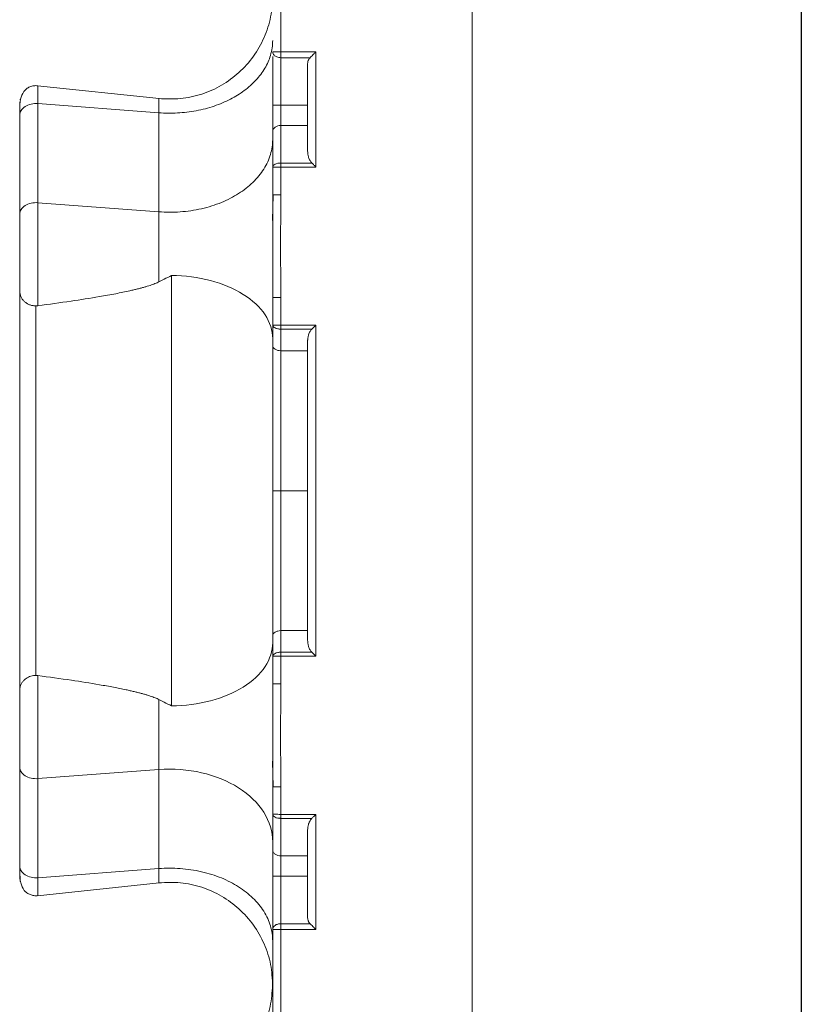
# Model space of a CAD drawing. Units: inches. Extents: x 481 to 3484, y 546 to 1781.
# Drawn here: x 3456 to 3459, y 1757 to 1760 of the extents above; entities that cross this region are included whole.
import ezdxf

# ---------------------------------------------------------------- set-up
doc = ezdxf.new("R2010")
doc.units = ezdxf.units.IN
doc.header["$MEASUREMENT"] = 0

msp = doc.modelspace()

# ---------------------------------------------------------------- linework, layer by layer
msp.add_line((3458.7958, 1766.9575), (3458.7958, 1718.9575))
at = {"color": 7, "linetype": 'Continuous', "lineweight": 15}
for p, q in [((3457.7958, 1765.9325), (3457.7958, 1718.4575)), ((3457.2145, 1759.7911), (3457.2145, 1760.074)), ((3457.1895, 1759.6294), (3457.1895, 1759.7773)), ((3457.3208, 1759.7911), (3457.2145, 1759.7911)), ((3457.3208, 1759.4412), (3457.3208, 1759.7911)), ((3457.2145, 1759.7734), (3457.3031, 1759.7734)), ((3457.2145, 1759.5673), (3457.2145, 1759.7734)), ((3457.2958, 1759.4891), (3457.2958, 1759.7558)), ((3456.4751, 1759.6884), (3456.8449, 1759.6491)), ((3456.4224, 1759.6452), (3456.4225, 1759.6479)), ((3456.4761, 1759.6338), (3456.4761, 1759.3327)), ((3456.8439, 1759.6061), (3456.4761, 1759.6338)), ((3457.1895, 1759.5496), (3457.1895, 1759.6294)), ((3457.2958, 1759.6294), (3457.2145, 1759.6294)), ((3456.4208, 1759.5986), (3456.4208, 1759.2976)), ((3456.8439, 1759.3051), (3456.8439, 1759.6061)), ((3457.2958, 1759.5673), (3457.2145, 1759.5673)), ((3457.3086, 1759.4534), (3457.2145, 1759.4534)), ((3457.1895, 1759.3571), (3457.1895, 1759.441)), ((3457.2145, 1759.4412), (3457.3208, 1759.4412)), ((3457.2145, 1759.441), (3457.2145, 1759.3571)), ((3457.1889, 1759.2791), (3457.1914, 1759.3571)), ((3457.1895, 1759.0448), (3457.1895, 1759.3571)), ((3456.4761, 1759.3327), (3456.8439, 1759.3051)), ((3456.8825, 1759.1116), (3456.8825, 1757.8035)), ((3457.1895, 1759.0448), (3457.1895, 1758.9608)), ((3457.2145, 1758.9608), (3457.2145, 1759.0448)), ((3457.3208, 1758.9607), (3457.2145, 1758.9607)), ((3457.2145, 1758.9485), (3457.3086, 1758.9485)), ((3457.3208, 1757.9544), (3457.3208, 1758.9607)), ((3457.2958, 1758.0022), (3457.2958, 1758.9128)), ((3457.2958, 1758.8828), (3457.2145, 1758.8828)), ((3457.2145, 1758.4575), (3457.2958, 1758.4575)), ((3457.2145, 1758.0322), (3457.2958, 1758.0322)), ((3457.1895, 1757.9543), (3457.1895, 1757.8703)), ((3457.3086, 1757.9666), (3457.2145, 1757.9666)), ((3457.2145, 1757.9544), (3457.3208, 1757.9544)), ((3457.2145, 1757.8703), (3457.2145, 1757.9543)), ((3457.1895, 1757.558), (3457.1895, 1757.8703)), ((3457.1914, 1757.558), (3457.1889, 1757.636)), ((3456.4208, 1757.6175), (3456.4208, 1757.3165)), ((3456.4761, 1757.5824), (3456.8439, 1757.61)), ((3456.8439, 1757.61), (3456.8439, 1757.309)), ((3456.4761, 1757.2813), (3456.4761, 1757.5824)), ((3457.1895, 1757.4741), (3457.1895, 1757.558)), ((3457.2145, 1757.558), (3457.2145, 1757.4741)), ((3457.3208, 1757.4739), (3457.2145, 1757.4739)), ((3457.3208, 1757.124), (3457.3208, 1757.4739)), ((3457.2145, 1757.4617), (3457.3086, 1757.4617)), ((3457.2958, 1757.1593), (3457.2958, 1757.426)), ((3457.1895, 1756.8411), (3457.1895, 1757.3655)), ((3457.2958, 1757.3478), (3457.2145, 1757.3478)), ((3457.2145, 1757.2857), (3457.2145, 1757.3478)), ((3456.4761, 1757.2813), (3456.8439, 1757.309)), ((3456.4219, 1757.2696), (3456.4219, 1757.275)), ((3456.8449, 1757.266), (3456.4751, 1757.2267)), ((3457.2958, 1757.2857), (3457.2145, 1757.2857)), ((3457.2145, 1757.1416), (3457.2145, 1757.2857)), ((3457.2145, 1757.1416), (3457.3031, 1757.1416)), ((3457.2145, 1757.124), (3457.3208, 1757.124)), ((3457.2145, 1756.8411), (3457.2145, 1757.124))]:
    msp.add_line(p, q, dxfattribs=at)
for points, knots in [([(3456.8439, 1759.6492), (3456.8659, 1759.6483), (3456.9098, 1759.6463), (3456.9748, 1759.6608), (3457.0352, 1759.6878), (3457.0887, 1759.727), (3457.1328, 1759.7764), (3457.1654, 1759.834), (3457.186, 1759.8973), (3457.1883, 1759.9412), (3457.1895, 1759.9631)], [0, 0, 0, 0, 0.124725, 0.249998, 0.375073, 0.500008, 0.624948, 0.750037, 0.875315, 1, 1, 1, 1]), ([(3457.2145, 1759.7911), (3457.208, 1759.7911), (3457.2014, 1759.7911), (3457.1922, 1759.7911), (3457.1895, 1759.7911), (3457.1895, 1759.7911)], [0, 0, 0, 0, 0.5, 0.5, 1, 1, 1, 1]), ([(3457.1895, 1759.7911), (3457.1895, 1759.7892), (3457.1906, 1759.7842), (3457.1968, 1759.7776), (3457.2061, 1759.774), (3457.2123, 1759.7735), (3457.2145, 1759.7735)], [0, 0, 0, 0, 0.210284, 0.534136, 0.829105, 1, 1, 1, 1]), ([(3457.2145, 1759.7735), (3457.2145, 1759.7757), (3457.2145, 1759.7785), (3457.2145, 1759.7846), (3457.2145, 1759.7879), (3457.2145, 1759.7911)], [0, 0, 0, 0, 0.5, 0.5, 1, 1, 1, 1]), ([(3457.3208, 1759.7911), (3457.3203, 1759.7907), (3457.3188, 1759.7891), (3457.3164, 1759.7867), (3457.3138, 1759.7841), (3457.3106, 1759.7809), (3457.307, 1759.7773), (3457.3043, 1759.7746), (3457.3031, 1759.7734)], [0, 0, 0, 0, 0.072339, 0.249775, 0.388274, 0.500245, 0.773833, 1, 1, 1, 1]), ([(3457.3031, 1759.7734), (3457.3025, 1759.7728), (3457.3013, 1759.7715), (3457.2999, 1759.7695), (3457.2986, 1759.7673), (3457.2972, 1759.7643), (3457.2961, 1759.7605), (3457.2959, 1759.7574), (3457.2958, 1759.7558)], [0, 0, 0, 0, 0.12127, 0.244774, 0.37144, 0.502127, 0.74606, 1, 1, 1, 1]), ([(3456.4208, 1759.6147), (3456.4212, 1759.6258), (3456.4219, 1759.6465), (3456.4298, 1759.6668), (3456.4409, 1759.6788), (3456.4509, 1759.6849), (3456.4631, 1759.6887), (3456.4718, 1759.6885), (3456.4761, 1759.6883)], [0, 0, 0, 0, 0.317366, 0.588288, 0.704497, 0.80874, 0.905073, 1, 1, 1, 1]), ([(3456.4208, 1759.612), (3456.4208, 1759.6136), (3456.4208, 1759.6166), (3456.4208, 1759.6206), (3456.4208, 1759.6243), (3456.4208, 1759.6275), (3456.4208, 1759.6318), (3456.4208, 1759.6361), (3456.4208, 1759.6387), (3456.4208, 1759.6387), (3456.4208, 1759.6349), (3456.4208, 1759.6256), (3456.4208, 1759.6133), (3456.4208, 1759.6053), (3456.4208, 1759.6008), (3456.4208, 1759.5986)], [0, 0, 0, 0, 0.0403955, 0.0804864, 0.1204008, 0.1602684, 0.2002195, 0.2998111, 0.4002324, 0.5006466, 0.6004998, 0.800581, 0.9005134, 0.9503286, 1, 1, 1, 1]), ([(3457.2145, 1759.6294), (3457.2137, 1759.6294), (3457.2122, 1759.6294), (3457.2099, 1759.6294), (3457.2077, 1759.6294), (3457.2054, 1759.6294), (3457.2024, 1759.6294), (3457.1988, 1759.6294), (3457.1954, 1759.6294), (3457.1927, 1759.6294), (3457.1909, 1759.6294), (3457.1897, 1759.6294), (3457.1896, 1759.6294), (3457.1895, 1759.6294)], [0, 0, 0, 0, 0.047705, 0.096241, 0.145919, 0.197051, 0.249967, 0.367305, 0.499906, 0.615794, 0.750053, 0.852745, 1, 1, 1, 1]), ([(3457.1895, 1759.5496), (3457.1895, 1759.5519), (3457.1908, 1759.5565), (3457.1964, 1759.5624), (3457.2047, 1759.5663), (3457.2112, 1759.5673), (3457.2145, 1759.5673)], [0, 0, 0, 0, 0.00976937, 0.01953871, 0.02930804, 0.03907735, 0.03907735, 0.03907735, 0.03907735]), ([(3457.1895, 1759.4412), (3457.1895, 1759.451), (3457.1895, 1759.4703), (3457.1895, 1759.4981), (3457.1895, 1759.5247), (3457.1895, 1759.5415), (3457.1895, 1759.5496)], [0, 0, 0, 0, 0.0347158, 0.0697397, 0.105001, 0.1404358, 0.1404358, 0.1404358, 0.1404358]), ([(3457.1895, 1759.5248), (3457.1895, 1759.5098), (3457.1873, 1759.4945), (3457.1783, 1759.4642), (3457.1715, 1759.4492), (3457.1534, 1759.4206), (3457.1422, 1759.4069), (3457.1164, 1759.3819), (3457.1017, 1759.3705), (3457.0702, 1759.3505), (3457.0526, 1759.3414), (3457.0147, 1759.3258), (3456.9944, 1759.3194), (3456.9522, 1759.3097), (3456.9304, 1759.3065), (3456.8868, 1759.3034), (3456.865, 1759.3035), (3456.8439, 1759.3051)], [0, 0, 0, 0, 0.125, 0.125, 0.25, 0.25, 0.375, 0.375, 0.5, 0.5, 0.625, 0.625, 0.75, 0.75, 0.875, 0.875, 1, 1, 1, 1]), ([(3457.2958, 1759.4891), (3457.2958, 1759.4875), (3457.2959, 1759.4844), (3457.2965, 1759.4797), (3457.2974, 1759.4751), (3457.2988, 1759.4703), (3457.3006, 1759.4655), (3457.3029, 1759.4609), (3457.3055, 1759.4568), (3457.3076, 1759.4545), (3457.3086, 1759.4534)], [0, 0, 0, 0, 0.127393, 0.252715, 0.376554, 0.49952, 0.640849, 0.77039, 0.889526, 1, 1, 1, 1]), ([(3457.1899, 1759.441), (3457.19, 1759.4418), (3457.1903, 1759.4435), (3457.1909, 1759.445), (3457.1913, 1759.4457)], [0, 0, 0, 0, 0.464157, 1, 1, 1, 1]), ([(3457.1913, 1759.4458), (3457.1913, 1759.4458), (3457.1926, 1759.4473), (3457.1963, 1759.45), (3457.2033, 1759.4523), (3457.2088, 1759.4531), (3457.212, 1759.4534), (3457.2137, 1759.4534), (3457.2145, 1759.4534)], [0, 0, 0, 0, 0.00008196, 0.00511411, 0.01011353, 0.01262001, 0.01386755, 0.01510758, 0.01510758, 0.01510758, 0.01510758]), ([(3457.2145, 1759.4534), (3457.2145, 1759.4525), (3457.2145, 1759.4506), (3457.2145, 1759.4475), (3457.2145, 1759.4444), (3457.2145, 1759.4423), (3457.2145, 1759.4412)], [0, 0, 0, 0, 0.00604648, 0.01209313, 0.01813994, 0.02418691, 0.02418691, 0.02418691, 0.02418691]), ([(3457.3208, 1759.4412), (3457.3197, 1759.4423), (3457.3177, 1759.4443), (3457.3149, 1759.4471), (3457.3124, 1759.4495), (3457.3104, 1759.4516), (3457.3092, 1759.4528), (3457.3086, 1759.4534)], [0, 0, 0, 0, 0.256919, 0.485359, 0.685333, 0.856866, 1, 1, 1, 1]), ([(3457.1895, 1759.441), (3457.1895, 1759.4411), (3457.1922, 1759.4411), (3457.2014, 1759.4412), (3457.2079, 1759.4412), (3457.2145, 1759.4412)], [0, 0, 0, 0, 0.5, 0.5, 1, 1, 1, 1]), ([(3457.1895, 1759.3571), (3457.1895, 1759.3571), (3457.1908, 1759.3571), (3457.1964, 1759.3571), (3457.2019, 1759.3571), (3457.2049, 1759.3571)], [0, 0, 0, 0, 0.00951089, 0.01901952, 0.02852254, 0.02852254, 0.02852254, 0.02852254]), ([(3457.2145, 1759.0448), (3457.2144, 1759.0564), (3457.2143, 1759.0825), (3457.2138, 1759.1345), (3457.2131, 1759.201), (3457.2138, 1759.2675), (3457.2143, 1759.3195), (3457.2144, 1759.3456), (3457.2145, 1759.3571)], [0, 0, 0, 0, 0.111344, 0.250276, 0.49999, 0.749716, 0.889588, 1, 1, 1, 1]), ([(3456.4761, 1759.3327), (3456.4691, 1759.3333), (3456.462, 1759.3327), (3456.4487, 1759.3297), (3456.4426, 1759.3272), (3456.4322, 1759.3206), (3456.428, 1759.3165), (3456.4223, 1759.3075), (3456.4208, 1759.3025), (3456.4208, 1759.2976)], [0, 0, 0, 0, 0.25, 0.25, 0.5, 0.5, 0.75, 0.75, 1, 1, 1, 1]), ([(3456.4761, 1759.0195), (3456.4761, 1759.0209), (3456.4761, 1759.0261), (3456.4761, 1759.0419), (3456.4761, 1759.0742), (3456.4761, 1759.122), (3456.4761, 1759.1771), (3456.4761, 1759.2344), (3456.4761, 1759.2826), (3456.4761, 1759.3143), (3456.4761, 1759.3283), (3456.4761, 1759.3327)], [0, 0, 0, 0, 0.283161, 0.851708, 1.704529, 2.55735, 3.41017, 4.262991, 5.115812, 5.684359, 5.968633, 5.968633, 5.968633, 5.968633]), ([(3456.4208, 1759.2976), (3456.4208, 1759.2953), (3456.4208, 1759.2906), (3456.4208, 1759.2806), (3456.4208, 1759.2615), (3456.4208, 1759.2309), (3456.4208, 1759.1918), (3456.4208, 1759.1535), (3456.4208, 1759.1247), (3456.4208, 1759.1049), (3456.4208, 1759.092), (3456.4208, 1759.0814), (3456.4208, 1759.074), (3456.4208, 1759.0692), (3456.4208, 1759.0663), (3456.4208, 1759.0653), (3456.4208, 1759.0648)], [0, 0, 0, 0, 0.03107, 0.06223, 0.124738, 0.24989, 0.37484, 0.499632, 0.624469, 0.687341, 0.749768, 0.812241, 0.875177, 0.916834, 0.958316, 1, 1, 1, 1]), ([(3456.8439, 1759.3051), (3456.8439, 1759.3015), (3456.8439, 1759.2905), (3456.8439, 1759.2654), (3456.8439, 1759.2274), (3456.8439, 1759.1821), (3456.8439, 1759.1386), (3456.8439, 1759.1094), (3456.8439, 1759.0955), (3456.8439, 1759.0923)], [0, 0, 0, 0, 0.284274, 0.852821, 1.705642, 2.558462, 3.411283, 4.264104, 4.533369, 4.533369, 4.533369, 4.533369]), ([(3456.8439, 1759.0923), (3456.842, 1759.0914), (3456.8381, 1759.0894), (3456.8317, 1759.0868), (3456.8246, 1759.0841), (3456.8168, 1759.0814), (3456.8083, 1759.0787), (3456.7991, 1759.076), (3456.7892, 1759.0732), (3456.7786, 1759.0705), (3456.7673, 1759.0678), (3456.7454, 1759.0628), (3456.7107, 1759.0556), (3456.6512, 1759.045), (3456.5723, 1759.0326), (3456.5098, 1759.0241), (3456.4761, 1759.0195)], [0, 0, 0, 0, 0.017451, 0.036494, 0.057176, 0.07953, 0.103585, 0.129362, 0.15688, 0.186152, 0.217191, 0.250008, 0.366348, 0.500002, 0.730779, 1, 1, 1, 1]), ([(3456.8439, 1759.0923), (3456.8491, 1759.0949), (3456.8619, 1759.1014), (3456.8748, 1759.1078), (3456.8825, 1759.1116)], [0, 0, 0, 0, 0.401809, 1, 1, 1, 1]), ([(3456.8825, 1759.1116), (3456.9229, 1759.1112), (3456.9632, 1759.1058), (3457.0375, 1759.0862), (3457.0715, 1759.0719), (3457.1282, 1759.0365), (3457.1509, 1759.0154), (3457.1815, 1758.9694), (3457.1895, 1758.9446), (3457.1895, 1758.9197)], [0, 0, 0, 0, 0.25, 0.25, 0.5, 0.5, 0.75, 0.75, 1, 1, 1, 1]), ([(3456.4699, 1759.0191), (3456.4685, 1759.0192), (3456.4657, 1759.0193), (3456.4614, 1759.0198), (3456.4571, 1759.0207), (3456.4529, 1759.022), (3456.4488, 1759.0235), (3456.4449, 1759.0254), (3456.4411, 1759.0277), (3456.4375, 1759.0303), (3456.4331, 1759.0341), (3456.4282, 1759.0399), (3456.4241, 1759.0474), (3456.4213, 1759.0559), (3456.421, 1759.0617), (3456.4208, 1759.0648)], [0, 0, 0, 0, 0.052099, 0.105042, 0.158828, 0.213446, 0.268893, 0.32522, 0.382507, 0.440822, 0.500233, 0.618668, 0.751171, 0.864946, 1, 1, 1, 1]), ([(3456.4208, 1759.0648), (3456.4208, 1759.0592), (3456.4208, 1759.0479), (3456.4208, 1759.0308), (3456.4208, 1759.0135), (3456.4208, 1758.9961), (3456.4208, 1758.9784), (3456.4208, 1758.9606), (3456.4208, 1758.9425), (3456.4208, 1758.9061), (3456.4208, 1758.8505), (3456.4208, 1758.7743), (3456.4208, 1758.6965), (3456.4208, 1758.5913), (3456.4208, 1758.4575), (3456.4208, 1758.3238), (3456.4208, 1758.2186), (3456.4208, 1758.1408), (3456.4208, 1758.0646), (3456.4208, 1758.0028), (3456.4208, 1757.9545), (3456.4208, 1757.919), (3456.4208, 1757.8841), (3456.4208, 1757.8616), (3456.4208, 1757.8503)], [0, 0, 0, 0, 0.015587, 0.031172, 0.046759, 0.062353, 0.07796, 0.093584, 0.109231, 0.124905, 0.187551, 0.250051, 0.312513, 0.375107, 0.500002, 0.624898, 0.687475, 0.749953, 0.812437, 0.875099, 0.906413, 0.937641, 0.968823, 1, 1, 1, 1]), ([(3457.2145, 1759.0448), (3457.2112, 1759.0448), (3457.2047, 1759.0448), (3457.1964, 1759.0448), (3457.1908, 1759.0448), (3457.1895, 1759.0448), (3457.1895, 1759.0448)], [0, 0, 0, 0, 0.00950414, 0.01901053, 0.02851917, 0.03803005, 0.03803005, 0.03803005, 0.03803005]), ([(3456.4699, 1759.0186), (3456.4699, 1758.9382), (3456.4699, 1758.7564), (3456.4699, 1758.4575), (3456.4699, 1758.1587), (3456.4699, 1757.9769), (3456.4699, 1757.8964)], [0.022997, 0.022997, 0.022997, 0.022997, 0.311195, 0.622391, 0.933586, 1.221785, 1.221785, 1.221785, 1.221785]), ([(3457.1895, 1758.9608), (3457.1895, 1758.9608), (3457.1896, 1758.9608), (3457.1901, 1758.9608), (3457.1909, 1758.9608), (3457.1919, 1758.9608), (3457.193, 1758.9608), (3457.1942, 1758.9608), (3457.1955, 1758.9608), (3457.1977, 1758.9608), (3457.2009, 1758.9608), (3457.2054, 1758.9608), (3457.2091, 1758.9608), (3457.2118, 1758.9608), (3457.2132, 1758.9608), (3457.2138, 1758.9608), (3457.2141, 1758.9608), (3457.2143, 1758.9608), (3457.2143, 1758.9608), (3457.2143, 1758.9608), (3457.2143, 1758.9608), (3457.2143, 1758.9608), (3457.2143, 1758.9608), (3457.2143, 1758.9608), (3457.2143, 1758.9608), (3457.2143, 1758.9608), (3457.2143, 1758.9608), (3457.2143, 1758.9608), (3457.2143, 1758.9608), (3457.2143, 1758.9608), (3457.2143, 1758.9608), (3457.2144, 1758.9608), (3457.2144, 1758.9608), (3457.2144, 1758.9608), (3457.2144, 1758.9607), (3457.2144, 1758.9607), (3457.2144, 1758.9607), (3457.2144, 1758.9607), (3457.2144, 1758.9607), (3457.2144, 1758.9607)], [0, 0, 0, 0, 0.07735, 0.150698, 0.219829, 0.284613, 0.345054, 0.401188, 0.453034, 0.500606, 0.65343, 0.760551, 0.884033, 0.943309, 0.97224, 0.986521, 0.993613, 0.995382, 0.996265, 0.996687, 0.99671, 0.996733, 0.996756, 0.996779, 0.996802, 0.996825, 0.996849, 0.996871, 0.996889, 0.996917, 0.996963, 0.997056, 0.998529, 0.999265, 0.999632, 0.999816, 0.999908, 0.999954, 1, 1, 1, 1]), ([(3457.2145, 1758.9485), (3457.2137, 1758.9485), (3457.212, 1758.9486), (3457.2088, 1758.9488), (3457.2033, 1758.9496), (3457.1963, 1758.9519), (3457.1917, 1758.9553), (3457.1901, 1758.958), (3457.1896, 1758.9595), (3457.1895, 1758.9603), (3457.1895, 1758.9607)], [0, 0, 0, 0, 0.00123889, 0.00248527, 0.00498939, 0.00998408, 0.01501118, 0.01756177, 0.01884177, 0.02012288, 0.02012288, 0.02012288, 0.02012288]), ([(3457.1895, 1758.9607), (3457.1895, 1758.957), (3457.1895, 1758.9497), (3457.1895, 1758.939), (3457.1895, 1758.9269), (3457.1895, 1758.9132), (3457.1895, 1758.9033), (3457.1895, 1758.8982)], [0, 0, 0, 0, 0.171038, 0.337674, 0.500004, 0.74576, 1, 1, 1, 1]), ([(3457.2958, 1758.9128), (3457.2958, 1758.914), (3457.2959, 1758.9171), (3457.2966, 1758.9233), (3457.2982, 1758.9302), (3457.3006, 1758.9365), (3457.303, 1758.9411), (3457.3055, 1758.9451), (3457.3076, 1758.9474), (3457.3086, 1758.9485)], [0, 0, 0, 0, 0.090169, 0.253739, 0.499437, 0.647865, 0.770191, 0.892096, 1, 1, 1, 1]), ([(3457.3086, 1758.9485), (3457.3095, 1758.9494), (3457.3115, 1758.9514), (3457.3145, 1758.9544), (3457.3177, 1758.9576), (3457.3198, 1758.9596), (3457.3208, 1758.9607)], [0, 0, 0, 0, 0.233416, 0.499896, 0.748645, 1, 1, 1, 1]), ([(3457.2145, 1758.8828), (3457.2112, 1758.8828), (3457.2047, 1758.8836), (3457.1964, 1758.8871), (3457.1908, 1758.8922), (3457.1895, 1758.8962), (3457.1895, 1758.8982)], [0, 0, 0, 0, 0.00975983, 0.01951969, 0.02927959, 0.03903952, 0.03903952, 0.03903952, 0.03903952]), ([(3457.1895, 1758.8982), (3457.1895, 1758.8937), (3457.1895, 1758.8847), (3457.1895, 1758.871), (3457.1895, 1758.857), (3457.1895, 1758.8429), (3457.1895, 1758.8284), (3457.1895, 1758.8138), (3457.1895, 1758.7866), (3457.1895, 1758.746), (3457.1895, 1758.6907), (3457.1895, 1758.6339), (3457.1895, 1758.5855), (3457.1895, 1758.5463), (3457.1895, 1758.5168), (3457.1895, 1758.4872), (3457.1895, 1758.4674), (3457.1895, 1758.4575)], [0, 0, 0, 0, 0.035717, 0.071401, 0.107074, 0.142754, 0.17846, 0.214213, 0.250032, 0.375289, 0.500056, 0.624761, 0.749954, 0.81256, 0.875033, 0.937478, 1, 1, 1, 1]), ([(3457.2145, 1758.4575), (3457.2145, 1758.4922), (3457.2145, 1758.528), (3457.2145, 1758.6006), (3457.2145, 1758.6374), (3457.2145, 1758.7104), (3457.2145, 1758.7467), (3457.2145, 1758.8169), (3457.2145, 1758.8509), (3457.2145, 1758.8828)], [0, 0, 0, 0, 0.25, 0.25, 0.5, 0.5, 0.75, 0.75, 1, 1, 1, 1]), ([(3457.2145, 1758.4575), (3457.2112, 1758.4575), (3457.2047, 1758.4575), (3457.1964, 1758.4575), (3457.1908, 1758.4575), (3457.1895, 1758.4575), (3457.1895, 1758.4575)], [0, 0, 0, 0, 0.00974992, 0.01949986, 0.02924982, 0.0389998, 0.0389998, 0.0389998, 0.0389998]), ([(3457.1895, 1758.4575), (3457.1895, 1758.4519), (3457.1895, 1758.4406), (3457.1895, 1758.4237), (3457.1895, 1758.4068), (3457.1895, 1758.3899), (3457.1895, 1758.3731), (3457.1895, 1758.3562), (3457.1895, 1758.3255), (3457.1895, 1758.2812), (3457.1895, 1758.2244), (3457.1895, 1758.1691), (3457.1895, 1758.1247), (3457.1895, 1758.0902), (3457.1895, 1758.0651), (3457.1895, 1758.0405), (3457.1895, 1758.0248), (3457.1895, 1758.0169)], [0, 0, 0, 0, 0.035734, 0.071432, 0.107112, 0.142795, 0.178501, 0.214248, 0.250058, 0.375208, 0.499956, 0.62468, 0.74998, 0.8126, 0.875073, 0.937505, 1, 1, 1, 1]), ([(3457.2145, 1758.0322), (3457.2145, 1758.0642), (3457.2145, 1758.0982), (3457.2145, 1758.1684), (3457.2145, 1758.2046), (3457.2145, 1758.2777), (3457.2145, 1758.3145), (3457.2145, 1758.3871), (3457.2145, 1758.4229), (3457.2145, 1758.4575)], [0, 0, 0, 0, 0.25, 0.25, 0.5, 0.5, 0.75, 0.75, 1, 1, 1, 1]), ([(3457.2145, 1758.0322), (3457.2112, 1758.0322), (3457.2047, 1758.0314), (3457.1964, 1758.028), (3457.1908, 1758.0229), (3457.1895, 1758.0189), (3457.1895, 1758.0169)], [0, 0, 0, 0, 0.00974992, 0.01949986, 0.02924982, 0.0389998, 0.0389998, 0.0389998, 0.0389998]), ([(3457.1895, 1758.0169), (3457.1895, 1758.0135), (3457.1895, 1758.0068), (3457.1895, 1757.9966), (3457.1895, 1757.9848), (3457.1895, 1757.9707), (3457.1895, 1757.9599), (3457.1895, 1757.9544)], [0, 0, 0, 0, 0.170331, 0.336968, 0.500011, 0.744962, 1, 1, 1, 1]), ([(3456.8825, 1757.8035), (3456.9229, 1757.804), (3456.9633, 1757.8093), (3457.0377, 1757.8289), (3457.0716, 1757.8432), (3457.1283, 1757.8786), (3457.151, 1757.8997), (3457.1815, 1757.9458), (3457.1895, 1757.9707), (3457.1895, 1757.9954)], [0, 0, 0, 0, 0.25, 0.25, 0.5, 0.5, 0.75, 0.75, 1, 1, 1, 1]), ([(3457.2958, 1758.0022), (3457.2958, 1758.0007), (3457.2959, 1757.9975), (3457.2965, 1757.9929), (3457.2974, 1757.9883), (3457.2988, 1757.9835), (3457.3006, 1757.9787), (3457.3029, 1757.9741), (3457.3055, 1757.97), (3457.3076, 1757.9677), (3457.3086, 1757.9666)], [0, 0, 0, 0, 0.127201, 0.252465, 0.376375, 0.499534, 0.640764, 0.770286, 0.889457, 1, 1, 1, 1]), ([(3457.1895, 1757.9544), (3457.1895, 1757.9548), (3457.1896, 1757.9555), (3457.1901, 1757.9571), (3457.1917, 1757.9598), (3457.1963, 1757.9632), (3457.2033, 1757.9655), (3457.2088, 1757.9663), (3457.212, 1757.9665), (3457.2137, 1757.9666), (3457.2145, 1757.9666)], [0, 0, 0, 0, 0.00128111, 0.00256111, 0.00511171, 0.0101388, 0.01513349, 0.01763761, 0.01888399, 0.02012288, 0.02012288, 0.02012288, 0.02012288]), ([(3457.2145, 1757.9544), (3457.208, 1757.9544), (3457.2015, 1757.9544), (3457.1922, 1757.9543), (3457.1895, 1757.9543), (3457.1895, 1757.9543)], [0, 0, 0, 0, 0.5, 0.5, 1, 1, 1, 1]), ([(3457.1899, 1757.9542), (3457.19, 1757.955), (3457.1903, 1757.9567), (3457.1909, 1757.9581), (3457.1913, 1757.9589)], [0, 0, 0, 0, 0.464076, 1, 1, 1, 1]), ([(3457.3208, 1757.9544), (3457.3197, 1757.9555), (3457.3177, 1757.9575), (3457.3149, 1757.9603), (3457.3124, 1757.9627), (3457.3104, 1757.9648), (3457.3092, 1757.966), (3457.3086, 1757.9666)], [0, 0, 0, 0, 0.256919, 0.485359, 0.685333, 0.856866, 1, 1, 1, 1]), ([(3456.4208, 1757.8503), (3456.4208, 1757.8516), (3456.4209, 1757.8541), (3456.4214, 1757.8578), (3456.4221, 1757.8612), (3456.423, 1757.8643), (3456.4249, 1757.8691), (3456.4282, 1757.8752), (3456.4339, 1757.8818), (3456.4402, 1757.887), (3456.4471, 1757.8909), (3456.4545, 1757.8938), (3456.4622, 1757.8956), (3456.4674, 1757.8958), (3456.4699, 1757.896)], [0, 0, 0, 0, 0.056594, 0.109855, 0.159723, 0.206154, 0.249122, 0.381624, 0.500098, 0.606169, 0.70887, 0.808615, 0.905669, 1, 1, 1, 1]), ([(3456.4761, 1757.8956), (3456.4761, 1757.8937), (3456.4761, 1757.8859), (3456.4761, 1757.8642), (3456.4761, 1757.8261), (3456.4761, 1757.7789), (3456.4761, 1757.7266), (3456.4761, 1757.6733), (3456.4761, 1757.6316), (3456.4761, 1757.6057), (3456.4761, 1757.5919), (3456.4761, 1757.5855), (3456.4761, 1757.5824)], [0, 0, 0, 0, 0.0233886, 0.0708256, 0.1182618, 0.1656843, 0.2131019, 0.2605398, 0.3079972, 0.3317651, 0.3436388, 0.3554956, 0.3554956, 0.3554956, 0.3554956]), ([(3456.8439, 1757.8228), (3456.8421, 1757.8237), (3456.8383, 1757.8256), (3456.832, 1757.8282), (3456.8251, 1757.8308), (3456.8174, 1757.8335), (3456.809, 1757.8362), (3456.7999, 1757.8389), (3456.7901, 1757.8416), (3456.7796, 1757.8443), (3456.7684, 1757.8471), (3456.7565, 1757.8498), (3456.7357, 1757.8543), (3456.7046, 1757.8605), (3456.6493, 1757.8704), (3456.5726, 1757.8825), (3456.51, 1757.891), (3456.4761, 1757.8956)], [0, 0, 0, 0, 0.016932, 0.035517, 0.055793, 0.077792, 0.101535, 0.127043, 0.154329, 0.183408, 0.214288, 0.246978, 0.281485, 0.383776, 0.499999, 0.728671, 1, 1, 1, 1]), ([(3457.2145, 1757.8703), (3457.2079, 1757.8703), (3457.2014, 1757.8703), (3457.1922, 1757.8703), (3457.1895, 1757.8703), (3457.1895, 1757.8703)], [0, 0, 0, 0, 0.5, 0.5, 1, 1, 1, 1]), ([(3457.2145, 1757.558), (3457.2144, 1757.5695), (3457.2143, 1757.5955), (3457.2138, 1757.6476), (3457.2131, 1757.7141), (3457.2138, 1757.7806), (3457.2143, 1757.8326), (3457.2144, 1757.8587), (3457.2145, 1757.8703)], [0, 0, 0, 0, 0.110413, 0.250284, 0.50001, 0.749724, 0.888653, 1, 1, 1, 1]), ([(3456.4208, 1757.8503), (3456.4208, 1757.8501), (3456.4208, 1757.8496), (3456.4208, 1757.8486), (3456.4208, 1757.8473), (3456.4208, 1757.8457), (3456.4208, 1757.8438), (3456.4208, 1757.8402), (3456.4208, 1757.8337), (3456.4208, 1757.8231), (3456.4208, 1757.8102), (3456.4208, 1757.7904), (3456.4208, 1757.7616), (3456.4208, 1757.7233), (3456.4208, 1757.6842), (3456.4208, 1757.6535), (3456.4208, 1757.6345), (3456.4208, 1757.6245), (3456.4208, 1757.6198), (3456.4208, 1757.6175)], [0, 0, 0, 0, 0.020876, 0.041663, 0.062407, 0.083155, 0.103955, 0.124853, 0.187718, 0.250257, 0.312613, 0.375552, 0.500385, 0.625173, 0.750119, 0.875266, 0.937772, 0.968931, 1, 1, 1, 1]), ([(3456.8439, 1757.8228), (3456.8491, 1757.8202), (3456.8619, 1757.8137), (3456.8748, 1757.8073), (3456.8825, 1757.8035)], [0, 0, 0, 0, 0.40181, 1, 1, 1, 1]), ([(3456.8439, 1757.61), (3456.8439, 1757.624), (3456.8439, 1757.658), (3456.8439, 1757.718), (3456.8439, 1757.777), (3456.8439, 1757.8097), (3456.8439, 1757.8228)], [0.0015853, 0.0015853, 0.0015853, 0.0015853, 0.1080662, 0.2145458, 0.3210258, 0.4259231, 0.4259231, 0.4259231, 0.4259231]), ([(3457.1895, 1757.3903), (3457.1895, 1757.4209), (3457.1802, 1757.452), (3457.1447, 1757.5085), (3457.1184, 1757.534), (3457.0535, 1757.5752), (3457.0149, 1757.591), (3456.9317, 1757.61), (3456.8871, 1757.6133), (3456.8439, 1757.61)], [0, 0, 0, 0, 0.25, 0.25, 0.5, 0.5, 0.75, 0.75, 1, 1, 1, 1]), ([(3457.2144, 1757.4739), (3457.2079, 1757.4739), (3457.2014, 1757.474), (3457.1922, 1757.474), (3457.1895, 1757.474), (3457.1895, 1757.4741)], [0, 0, 0, 0, 0.5, 0.5, 1, 1, 1, 1]), ([(3457.2145, 1757.4617), (3457.2137, 1757.4617), (3457.212, 1757.4617), (3457.2088, 1757.462), (3457.2033, 1757.4628), (3457.1963, 1757.465), (3457.1917, 1757.4685), (3457.19, 1757.4711), (3457.1896, 1757.4727), (3457.1895, 1757.4735), (3457.1895, 1757.4739)], [0, 0, 0, 0, 0.00124003, 0.00248757, 0.00499406, 0.00999347, 0.01502562, 0.0175791, 0.01886066, 0.02014344, 0.02014344, 0.02014344, 0.02014344]), ([(3457.1895, 1757.3655), (3457.1895, 1757.3736), (3457.1895, 1757.3904), (3457.1895, 1757.417), (3457.1895, 1757.4448), (3457.1895, 1757.4641), (3457.1895, 1757.4739)], [0, 0, 0, 0, 0.0354348, 0.0706961, 0.10572, 0.1404358, 0.1404358, 0.1404358, 0.1404358]), ([(3457.2145, 1757.4739), (3457.2145, 1757.4728), (3457.2145, 1757.4707), (3457.2145, 1757.4676), (3457.2145, 1757.4645), (3457.2145, 1757.4626), (3457.2145, 1757.4617)], [0, 0, 0, 0, 0.00604697, 0.01209378, 0.01814043, 0.02418691, 0.02418691, 0.02418691, 0.02418691]), ([(3457.3086, 1757.4617), (3457.3095, 1757.4626), (3457.3115, 1757.4646), (3457.3145, 1757.4676), (3457.3177, 1757.4707), (3457.3198, 1757.4728), (3457.3208, 1757.4739)], [0, 0, 0, 0, 0.233416, 0.499896, 0.748645, 1, 1, 1, 1]), ([(3457.3086, 1757.4617), (3457.3079, 1757.461), (3457.3065, 1757.4595), (3457.3047, 1757.457), (3457.3029, 1757.4542), (3457.3014, 1757.4512), (3457.3, 1757.448), (3457.2981, 1757.4428), (3457.2962, 1757.4354), (3457.2959, 1757.4292), (3457.2958, 1757.426)], [0, 0, 0, 0, 0.072892, 0.14932, 0.229855, 0.314991, 0.405152, 0.500702, 0.746273, 1, 1, 1, 1]), ([(3457.1895, 1757.3655), (3457.1895, 1757.3634), (3457.19, 1757.3612), (3457.1925, 1757.3568), (3457.1944, 1757.3547), (3457.1993, 1757.3513), (3457.2022, 1757.3499), (3457.2084, 1757.3482), (3457.2115, 1757.3478), (3457.2145, 1757.3478)], [0, 0, 0, 0, 0.25, 0.25, 0.5, 0.5, 0.75, 0.75, 1, 1, 1, 1]), ([(3456.4761, 1757.2813), (3456.4691, 1757.2808), (3456.462, 1757.2813), (3456.4487, 1757.2844), (3456.4426, 1757.2869), (3456.4322, 1757.2935), (3456.428, 1757.2976), (3456.4223, 1757.3066), (3456.4208, 1757.3115), (3456.4208, 1757.3165)], [0, 0, 0, 0, 0.25, 0.25, 0.5, 0.5, 0.75, 0.75, 1, 1, 1, 1]), ([(3456.4208, 1757.3165), (3456.4208, 1757.3143), (3456.4208, 1757.3098), (3456.4208, 1757.3018), (3456.4208, 1757.2895), (3456.4208, 1757.2802), (3456.4208, 1757.2764), (3456.4208, 1757.2764), (3456.4208, 1757.279), (3456.4208, 1757.2837), (3456.4208, 1757.2896), (3456.4208, 1757.2956), (3456.4208, 1757.3006), (3456.4208, 1757.303)], [0, 0, 0, 0, 0.0496738, 0.0994913, 0.1994285, 0.3995192, 0.499264, 0.5997962, 0.7001092, 0.7998186, 0.8662361, 0.9327632, 1, 1, 1, 1]), ([(3456.4208, 1757.3165), (3456.4208, 1757.3143), (3456.4208, 1757.3098), (3456.4208, 1757.3018), (3456.4208, 1757.2895), (3456.4208, 1757.2802), (3456.4208, 1757.2764), (3456.4208, 1757.2764), (3456.4208, 1757.279), (3456.4208, 1757.2837), (3456.4208, 1757.2896), (3456.4208, 1757.2956), (3456.4208, 1757.3006), (3456.4208, 1757.303)], [0, 0, 0, 0, 0.049674, 0.099491, 0.199429, 0.399519, 0.499264, 0.599796, 0.700109, 0.799819, 0.866236, 0.932763, 1, 1, 1, 1]), ([(3456.4208, 1757.3165), (3456.4208, 1757.3143), (3456.4208, 1757.3098), (3456.4208, 1757.3018), (3456.4208, 1757.2895), (3456.4208, 1757.2802), (3456.4208, 1757.2764), (3456.4208, 1757.2764), (3456.4208, 1757.279), (3456.4208, 1757.2837), (3456.4208, 1757.2896), (3456.4208, 1757.2956), (3456.4208, 1757.3006), (3456.4208, 1757.303)], [0, 0, 0, 0, 0.049674, 0.099491, 0.199429, 0.399519, 0.499264, 0.599796, 0.700109, 0.799819, 0.866236, 0.932763, 1, 1, 1, 1]), ([(3456.4208, 1757.3165), (3456.4208, 1757.3143), (3456.4208, 1757.3098), (3456.4208, 1757.3018), (3456.4208, 1757.2895), (3456.4208, 1757.2802), (3456.4208, 1757.2764), (3456.4208, 1757.2764), (3456.4208, 1757.279), (3456.4208, 1757.2837), (3456.4208, 1757.2896), (3456.4208, 1757.2956), (3456.4208, 1757.3006), (3456.4208, 1757.303)], [0, 0, 0, 0, 0.049674, 0.099491, 0.199429, 0.399519, 0.499264, 0.599796, 0.700109, 0.799819, 0.866236, 0.932763, 1, 1, 1, 1]), ([(3456.4761, 1757.2268), (3456.4741, 1757.2266), (3456.4701, 1757.2263), (3456.4641, 1757.2268), (3456.4582, 1757.228), (3456.4506, 1757.2304), (3456.442, 1757.2353), (3456.4306, 1757.2465), (3456.4221, 1757.2666), (3456.4213, 1757.2884), (3456.4208, 1757.3004)], [0, 0, 0, 0, 0.045245, 0.088993, 0.132569, 0.177298, 0.274461, 0.387176, 0.66362, 1, 1, 1, 1]), ([(3457.1895, 1757.0892), (3457.1895, 1757.1042), (3457.1873, 1757.1195), (3457.1783, 1757.1499), (3457.1715, 1757.1649), (3457.1534, 1757.1935), (3457.1422, 1757.2071), (3457.1164, 1757.2321), (3457.1017, 1757.2435), (3457.0702, 1757.2636), (3457.0526, 1757.2727), (3457.0147, 1757.2882), (3456.9944, 1757.2946), (3456.9522, 1757.3043), (3456.9304, 1757.3075), (3456.8868, 1757.3107), (3456.865, 1757.3106), (3456.8439, 1757.309)], [0, 0, 0, 0, 0.125, 0.125, 0.25, 0.25, 0.375, 0.375, 0.5, 0.5, 0.625, 0.625, 0.75, 0.75, 0.875, 0.875, 1, 1, 1, 1]), ([(3457.1895, 1756.952), (3457.1883, 1756.9739), (3457.186, 1757.0178), (3457.1654, 1757.081), (3457.1328, 1757.1387), (3457.0887, 1757.1881), (3457.0352, 1757.2273), (3456.9748, 1757.2543), (3456.9098, 1757.2688), (3456.8659, 1757.2668), (3456.8439, 1757.2659)], [0, 0, 0, 0, 0.124685, 0.249963, 0.375052, 0.499992, 0.624927, 0.750002, 0.875275, 1, 1, 1, 1]), ([(3457.2145, 1757.2857), (3457.2137, 1757.2857), (3457.2122, 1757.2857), (3457.2099, 1757.2857), (3457.2076, 1757.2857), (3457.2054, 1757.2857), (3457.2024, 1757.2857), (3457.1988, 1757.2857), (3457.1941, 1757.2857), (3457.1915, 1757.2857), (3457.1902, 1757.2857), (3457.1899, 1757.2856), (3457.1897, 1757.2856), (3457.1896, 1757.2855), (3457.1895, 1757.2856), (3457.1895, 1757.2854), (3457.1895, 1757.285), (3457.1895, 1757.2852), (3457.1895, 1757.2852), (3457.1895, 1757.2851), (3457.1895, 1757.2852), (3457.1895, 1757.2852), (3457.1895, 1757.2852), (3457.1895, 1757.2852), (3457.1895, 1757.2853), (3457.1895, 1757.2854), (3457.1895, 1757.2856), (3457.1895, 1757.2857), (3457.1895, 1757.2857), (3457.1895, 1757.2857)], [0, 0, 0, 0, 0.047617, 0.096072, 0.145679, 0.196752, 0.249625, 0.366449, 0.498948, 0.747818, 0.80514, 0.872683, 0.90956, 0.935138, 0.950637, 0.966948, 0.981078, 0.981526, 0.982875, 0.984166, 0.984224, 0.984339, 0.984573, 0.985544, 0.987638, 0.992108, 0.994282, 0.996311, 1, 1, 1, 1]), ([(3457.1895, 1757.124), (3457.1895, 1757.1245), (3457.1896, 1757.1257), (3457.1901, 1757.128), (3457.1917, 1757.1318), (3457.1963, 1757.1368), (3457.2033, 1757.1401), (3457.2088, 1757.1412), (3457.212, 1757.1416), (3457.2137, 1757.1416), (3457.2145, 1757.1416)], [0, 0, 0, 0, 0.00135034, 0.00268999, 0.00533858, 0.01052016, 0.01563563, 0.01819415, 0.01947148, 0.02074615, 0.02074615, 0.02074615, 0.02074615]), ([(3457.2145, 1757.1416), (3457.2145, 1757.1405), (3457.2145, 1757.1379), (3457.2145, 1757.1336), (3457.2145, 1757.1289), (3457.2145, 1757.1256), (3457.2145, 1757.124)], [0, 0, 0, 0, 0.00692227, 0.01384443, 0.02076647, 0.02768839, 0.02768839, 0.02768839, 0.02768839]), ([(3457.3031, 1757.1416), (3457.3026, 1757.1422), (3457.3014, 1757.1434), (3457.3, 1757.1454), (3457.2986, 1757.1477), (3457.2973, 1757.1505), (3457.2961, 1757.1544), (3457.2959, 1757.1575), (3457.2958, 1757.1593)], [0, 0, 0, 0, 0.110789, 0.231316, 0.361733, 0.502159, 0.708067, 1, 1, 1, 1]), ([(3457.3208, 1757.124), (3457.3198, 1757.1249), (3457.318, 1757.1268), (3457.3155, 1757.1293), (3457.3134, 1757.1314), (3457.3105, 1757.1343), (3457.307, 1757.1378), (3457.3043, 1757.1404), (3457.3031, 1757.1416)], [0, 0, 0, 0, 0.157866, 0.293952, 0.408258, 0.500794, 0.770178, 1, 1, 1, 1]), ([(3457.2145, 1757.124), (3457.2113, 1757.124), (3457.2047, 1757.124), (3457.1964, 1757.124), (3457.1908, 1757.124), (3457.1895, 1757.124), (3457.1895, 1757.124)], [0, 0, 0, 0, 0.00692192, 0.01384396, 0.02076612, 0.02768839, 0.02768839, 0.02768839, 0.02768839]), ([(3456.8439, 1756.6492), (3456.8659, 1756.6483), (3456.9098, 1756.6463), (3456.9748, 1756.6608), (3457.0352, 1756.6878), (3457.0887, 1756.727), (3457.1328, 1756.7764), (3457.1654, 1756.834), (3457.186, 1756.8973), (3457.1883, 1756.9412), (3457.1895, 1756.9631)], [0, 0, 0, 0, 0.124725, 0.249998, 0.375073, 0.500008, 0.624948, 0.750037, 0.875315, 1, 1, 1, 1])]:
    msp.add_open_spline(points, degree=3, knots=knots, dxfattribs=at)
for points in [[(3457.1828, 1759.7804), (3457.1873, 1759.7955), (3457.1895, 1759.8109), (3457.1895, 1759.8259)], [(3456.4208, 1759.5986), (3456.4208, 1759.6035), (3456.4238, 1759.6134), (3456.4364, 1759.6257), (3456.4549, 1759.6333), (3456.4692, 1759.6343), (3456.4761, 1759.6338)], [(3457.2145, 1759.4534), (3457.2145, 1759.4944), (3457.2145, 1759.5331), (3457.2145, 1759.5673)], [(3456.4699, 1759.0191), (3456.472, 1759.0191), (3456.4741, 1759.0192), (3456.4761, 1759.0195)], [(3457.2145, 1758.9607), (3457.2145, 1758.9565), (3457.2145, 1758.9522), (3457.2145, 1758.9485)], [(3457.2145, 1758.8828), (3457.2145, 1758.9037), (3457.2145, 1758.9257), (3457.2145, 1758.9485)], [(3457.2145, 1757.9666), (3457.2145, 1757.9894), (3457.2145, 1758.0114), (3457.2145, 1758.0322)], [(3457.2145, 1757.9666), (3457.2145, 1757.9629), (3457.2145, 1757.9586), (3457.2145, 1757.9544)], [(3456.4761, 1757.8956), (3456.4741, 1757.8959), (3456.472, 1757.896), (3456.4699, 1757.896)], [(3456.4208, 1757.6175), (3456.4208, 1757.6126), (3456.4238, 1757.6027), (3456.4364, 1757.5904), (3456.4549, 1757.5829), (3456.4692, 1757.5818), (3456.4761, 1757.5824)], [(3457.1895, 1757.558), (3457.1895, 1757.558), (3457.1902, 1757.558), (3457.1914, 1757.558)], [(3457.2145, 1757.3478), (3457.2145, 1757.3819), (3457.2145, 1757.4207), (3457.2145, 1757.4617)]]:
    msp.add_open_spline(points, degree=3, dxfattribs=at)
at = {"color": 8, "linetype": 'Continuous', "lineweight": 15}
for points, knots in [([(3456.8439, 1759.6061), (3456.8624, 1759.6047), (3456.8814, 1759.6045), (3456.9195, 1759.6065), (3456.9386, 1759.6088), (3456.9761, 1759.6158), (3456.9944, 1759.6206), (3457.0292, 1759.6324), (3457.0457, 1759.6394), (3457.0763, 1759.6551), (3457.0902, 1759.6637), (3457.1162, 1759.683), (3457.1281, 1759.6936), (3457.1492, 1759.7165), (3457.1583, 1759.7286), (3457.1731, 1759.754), (3457.1789, 1759.7671), (3457.1828, 1759.7804)], [0, 0, 0, 0, 0.125, 0.125, 0.25, 0.25, 0.375, 0.375, 0.5, 0.5, 0.625, 0.625, 0.75, 0.75, 0.875, 0.875, 1, 1, 1, 1]), ([(3456.4761, 1759.688), (3456.4761, 1759.687), (3456.4761, 1759.6848), (3456.4761, 1759.6659), (3456.4761, 1759.6445), (3456.4761, 1759.6338)], [0, 0, 0, 0, 0.323495, 0.661931, 1, 1, 1, 1]), ([(3456.8439, 1759.6061), (3456.8439, 1759.6127), (3456.8439, 1759.6259), (3456.8439, 1759.6394), (3456.8439, 1759.6479), (3456.8439, 1759.6486), (3456.8439, 1759.6489)], [0, 0, 0, 0, 0.256614, 0.514298, 0.771608, 1, 1, 1, 1]), ([(3457.2049, 1759.3571), (3457.2049, 1759.3571), (3457.2079, 1759.3571), (3457.2112, 1759.3571), (3457.2145, 1759.3571)], [0.028522539, 0.028522539, 0.028522539, 0.028522539, 0.028525912, 0.038030052, 0.038030052, 0.038030052, 0.038030052]), ([(3457.1914, 1757.558), (3457.1933, 1757.558), (3457.1965, 1757.558), (3457.2047, 1757.558), (3457.2096, 1757.558), (3457.2145, 1757.558)], [0, 0, 0, 0, 0.5, 0.5, 1, 1, 1, 1]), ([(3456.8439, 1757.309), (3456.8439, 1757.3024), (3456.8439, 1757.2892), (3456.8439, 1757.2757), (3456.8439, 1757.2672), (3456.8439, 1757.2665), (3456.8439, 1757.2662)], [0, 0, 0, 0, 0.257168, 0.514331, 0.771496, 1, 1, 1, 1]), ([(3456.4761, 1757.227), (3456.4761, 1757.2281), (3456.4761, 1757.2303), (3456.4761, 1757.2492), (3456.4761, 1757.2706), (3456.4761, 1757.2813)], [0, 0, 0, 0, 0.325091, 0.662545, 1, 1, 1, 1])]:
    msp.add_open_spline(points, degree=3, knots=knots, dxfattribs=at)

doc.saveas('drawing.dxf')
